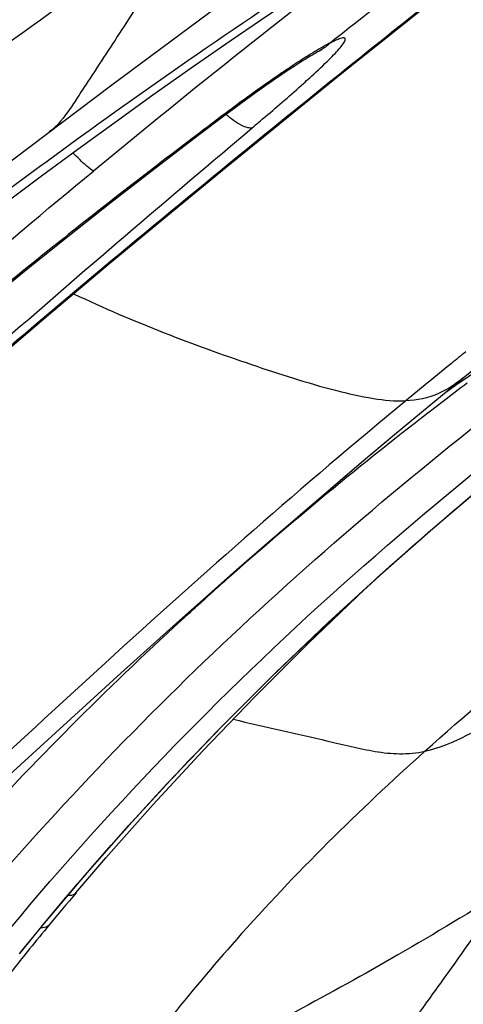
# Model space of a CAD drawing. Units: millimetres. Extents: x 0 to 297, y 0 to 210.
# Drawn here: x 211 to 213, y 126 to 129 of the extents above; entities that cross this region are included whole.
import ezdxf

# ---------------------------------------------------------------- set-up
doc = ezdxf.new("R2010")
doc.units = ezdxf.units.MM
doc.header["$LTSCALE"] = 16.335
doc.layers.add('DTM_AXIS', color=7, linetype='CONTINUOUS')

msp = doc.modelspace()

# ---------------------------------------------------------------- linework, layer by layer
at = {"layer": 'DTM_AXIS', "color": 7, "linetype": 'Continuous'}
for p, q in [((211.48837, 128.44647), (212.05887, 128.87274)), ((212.17316, 128.48157), (212.50939, 128.75042)), ((212.00449, 128.48534), (212.01781, 128.49421)), ((212.01781, 128.49421), (212.03062, 128.50262)), ((212.03062, 128.50262), (212.04285, 128.51052)), ((211.82875, 128.202), (212.17316, 128.48157)), ((211.96183, 128.45617), (211.97647, 128.4663)), ((211.97647, 128.4663), (211.9907, 128.47602)), ((211.9907, 128.47602), (212.00449, 128.48534)), ((210.37548, 127.60703), (211.48837, 128.44647)), ((211.91585, 128.42371), (211.93147, 128.43485)), ((211.93147, 128.43485), (211.94682, 128.44568)), ((211.94682, 128.44568), (211.96183, 128.45617)), ((211.87572, 128.39464), (211.89997, 128.41228)), ((211.89997, 128.41228), (211.91585, 128.42371)), ((211.82599, 128.35776), (211.85104, 128.37644)), ((211.85104, 128.37644), (211.87572, 128.39464)), ((211.74887, 128.29948), (211.82599, 128.35776)), ((211.81879, 128.356), (211.78792, 128.33273)), ((211.884, 128.30015), (211.90626, 128.31897)), ((211.8415, 128.26417), (211.884, 128.30015)), ((211.27891, 128.17541), (211.38749, 128.25562)), ((212.53418, 127.57459), (212.63802, 127.65872)), ((212.41612, 127.47763), (212.53418, 127.57459)), ((212.48489, 127.53419), (212.5113, 127.55245)), ((212.32357, 127.40064), (212.41612, 127.47763)), ((211.74395, 126.89684), (211.76383, 126.91482)), ((211.5156, 126.69499), (211.68996, 126.85172)), ((211.09324, 126.31158), (211.5156, 126.69499)), ((211.21364, 125.85986), (211.22788, 125.87747)), ((211.24383, 125.87416), (211.22557, 125.85155))]:
    msp.add_line(p, q, dxfattribs=at)
for points in [[(211.38749, 128.25562), (211.49801, 128.33607), (211.61035, 128.41662), (211.72444, 128.49715), (211.84059, 128.57785), (211.95865, 128.65851), (212.07853, 128.73899), (212.20059, 128.81945), (212.32485, 128.89979), (212.45095, 128.97965)], [(212.04285, 128.51052), (212.05445, 128.51789), (212.06001, 128.52136), (212.06539, 128.5247), (212.07059, 128.52789), (212.07562, 128.53093), (212.08045, 128.53383), (212.08505, 128.53655), (212.08942, 128.53909), (212.09353, 128.54144), (212.09738, 128.54361), (212.10097, 128.54559), (212.10427, 128.54738), (212.10724, 128.54894), (212.10803, 128.54936)], [(212.10896, 128.54984), (212.11063, 128.55068), (212.11202, 128.55137), (212.1131, 128.5519), (212.11388, 128.55227), (212.11431, 128.55246)], [(210.13675, 126.92426), (210.25101, 127.03534), (210.3673, 127.14549), (210.48547, 127.25473), (210.60541, 127.36311), (210.72704, 127.47065), (210.85025, 127.57737), (210.97496, 127.68325), (211.1011, 127.78825), (211.22857, 127.89235), (211.35719, 127.99549), (211.48685, 128.09771), (211.61745, 128.19903), (211.74887, 128.29948)], [(210.42842, 126.98716), (210.56431, 127.11445), (210.75086, 127.28429), (210.93825, 127.45048), (211.12155, 127.60967), (211.30003, 127.76206), (211.47775, 127.91166), (211.65471, 128.05882), (211.82875, 128.202)], [(212.5113, 127.55245), (212.74886, 127.71348), (212.99552, 127.8772), (213.24691, 128.04107), (213.50649, 128.20785)], [(210.23122, 127.33684), (210.2924, 127.38943), (210.38251, 127.46596), (210.47456, 127.54304), (210.56862, 127.62071), (210.66462, 127.6989), (210.76243, 127.77748), (210.86215, 127.85649), (210.96367, 127.93583), (211.06691, 128.01541), (211.17203, 128.09532), (211.27891, 128.17541)], [(212.2773, 126.97874), (212.44327, 127.12538), (212.61529, 127.27136), (212.79336, 127.4166), (212.91945, 127.51611)], [(211.68996, 126.85172), (211.86768, 127.00928), (211.95768, 127.08807), (212.04835, 127.16672), (212.1396, 127.2451), (212.23137, 127.3231), (212.32357, 127.40064)], [(211.21431, 125.86058), (211.28346, 125.94526), (211.4078, 126.09252), (211.5379, 126.2402), (211.67384, 126.38812), (211.8157, 126.5361), (211.96353, 126.68396), (212.11739, 126.83155), (212.28442, 126.98504)], [(211.38172, 126.04081), (211.47077, 126.14483), (211.61165, 126.30395), (211.7589, 126.46364), (211.91264, 126.6237), (212.07296, 126.7839), (212.23991, 126.94405)]]:
    msp.add_lwpolyline(points, dxfattribs=at)
for centre, radius, start, end in [((259.24449, 69.90213), 75.15015, 128.1596007, 128.7897204), ((231.59269, 103.7664), 31.66858, 127.458977, 129.535732), ((257.87995, 70.59376), 73.84934, 127.822799, 128.2720553), ((246.90934, 85.29099), 55.42778, 128.816515, 129.178921), ((214.94589, 124.20657), 5.19582, 125.99726, 127.00252), ((226.4274, 108.94321), 24.29543, 127.053541, 127.233652), ((227.56603, 109.07437), 23.89272, 128.963051, 129.096069), ((226.28342, 110.65136), 21.85999, 129.093617, 129.554472), ((220.00002, 117.66601), 12.38663, 126.997258, 127.415057), ((219.43993, 118.38441), 11.47573, 127.373324, 131.533058), ((218.97253, 118.92437), 10.76163, 131.576346, 132.055621), ((218.89605, 119.00908), 10.64751, 132.199671, 132.406526), ((218.56312, 119.3647), 10.1604, 132.372706, 137.488194), ((219.36847, 119.2925), 10.456, 139.801692, 140.483202), ((219.23943, 119.3987), 10.28889, 140.482179, 140.996768), ((218.98621, 119.6034), 9.96327, 141.162214, 141.528788)]:
    msp.add_arc(centre, radius, start, end, dxfattribs=at)
for points, knots in [([(210.65073, 128.63941), (210.85597, 128.80426), (211.22565, 129.08469), (211.8394, 129.51543), (212.24529, 129.78388), (212.48653, 129.9375)], [0, 0, 0, 0, 0.3511087, 0.618548, 1, 1, 1, 1]), ([(209.80385, 128.20668), (209.92217, 128.31278), (210.17975, 128.53203), (210.59276, 128.86453), (211.03774, 129.20955), (211.34263, 129.44277), (211.49698, 129.55663)], [0, 0, 0, 0, 0.2201246, 0.4683684, 0.7343405, 1, 1, 1, 1]), ([(212.07234, 129.50402), (211.91364, 129.39173), (211.59767, 129.16509), (211.1308, 128.8158), (210.75335, 128.51045), (210.46192, 128.25616), (210.31983, 128.12611), (210.25046, 128.05993)], [0, 0, 0, 0, 0.25066, 0.5013355, 0.7516958, 0.8763856, 1, 1, 1, 1]), ([(212.12014, 129.42898), (211.96074, 129.32078), (211.32671, 128.88585), (210.70701, 128.42786), (210.26701, 128.05558)], [0, 0, 0, 0, 0.2505207, 1, 1, 1, 1]), ([(212.48874, 129.02565), (212.3934, 128.96691), (212.00344, 128.72054), (211.62363, 128.45823), (211.34146, 128.25242)], [0, 0, 0, 0, 0.2427862, 1, 1, 1, 1]), ([(211.75608, 128.97992), (211.47154, 128.77882), (210.96211, 128.41506), (210.44848, 128.05688), (210.21632, 127.9047)], [0, 0, 0, 0, 0.5565692, 1, 1, 1, 1]), ([(211.75608, 128.97992), (211.71661, 128.9182), (211.63981, 128.79868), (211.54453, 128.65165), (211.47109, 128.539), (211.42645, 128.47058), (211.39097, 128.41659), (211.35684, 128.36361), (211.3273, 128.32534), (211.30237, 128.30656)], [0, 0, 0, 0, 0.2703456, 0.5242982, 0.6466063, 0.7665908, 0.8258964, 0.8848035, 1, 1, 1, 1]), ([(212.12874, 128.51606), (212.1354, 128.52258), (212.1477, 128.53488), (212.16387, 128.5523), (212.17456, 128.56527), (212.18035, 128.57416), (212.18258, 128.57897), (212.18354, 128.58304), (212.18038, 128.58753), (212.16985, 128.5852), (212.15623, 128.5804), (212.14452, 128.57465), (212.13795, 128.5713)], [0, 0, 0, 0, 0.2047492, 0.3819583, 0.5216354, 0.5739493, 0.6131698, 0.6398759, 0.6596972, 0.7220387, 0.8379783, 1, 1, 1, 1]), ([(212.13795, 128.5713), (212.13307, 128.56881), (212.11133, 128.55718), (212.0902, 128.54447), (212.07391, 128.53434)], [0, 0, 0, 0, 0.2221889, 1, 1, 1, 1]), ([(212.07391, 128.53434), (212.06895, 128.53126), (212.04844, 128.51835), (212.02817, 128.50506), (212.01288, 128.49483)], [0, 0, 0, 0, 0.2410135, 1, 1, 1, 1]), ([(212.01288, 128.49483), (212.00295, 128.48818), (211.96227, 128.46057), (211.92218, 128.43209), (211.89206, 128.41022)], [0, 0, 0, 0, 0.243041, 1, 1, 1, 1]), ([(212.05871, 128.45096), (212.06497, 128.45658), (212.08862, 128.47794), (212.11198, 128.49965), (212.12874, 128.51606)], [0, 0, 0, 0, 0.2640808, 1, 1, 1, 1]), ([(211.90626, 128.31897), (211.9195, 128.33015), (211.97072, 128.37368), (212.02157, 128.41765), (212.05871, 128.45096)], [0, 0, 0, 0, 0.2578559, 1, 1, 1, 1]), ([(211.90626, 128.31897), (211.902, 128.31763), (211.89054, 128.31868), (211.86293, 128.33062), (211.84226, 128.34648), (211.82763, 128.35886)], [0, 0, 0, 0, 0.1482185, 0.3629067, 1, 1, 1, 1]), ([(211.72704, 128.28662), (211.59053, 128.18287), (211.25099, 127.91915), (210.72269, 127.47906), (210.3425, 127.1298), (210.15866, 126.94947)], [0, 0, 0, 0, 0.2494457, 0.6253726, 1, 1, 1, 1]), ([(210.32515, 126.91137), (210.56691, 127.15049), (211.0693, 127.60571), (211.584, 128.0461), (211.8415, 128.26417)], [0, 0, 0, 0, 0.5019242, 1, 1, 1, 1]), ([(211.89316, 128.25732), (211.61944, 128.03421), (211.1063, 127.6072), (210.60743, 127.16308), (210.38027, 126.9457)], [0, 0, 0, 0, 0.5289978, 1, 1, 1, 1]), ([(211.34146, 128.25242), (211.21935, 128.16335), (210.74155, 127.80636), (210.27916, 127.42852), (209.94561, 127.1335)], [0, 0, 0, 0, 0.2534006, 1, 1, 1, 1]), ([(211.43376, 128.19009), (211.4267, 128.19392), (211.40532, 128.21137), (211.38613, 128.23076), (211.37267, 128.24461)], [0, 0, 0, 0, 0.2936982, 1, 1, 1, 1]), ([(209.80975, 126.70482), (210.0618, 126.97134), (210.59413, 127.47785), (211.15075, 127.95633), (211.43376, 128.19009)], [0, 0, 0, 0, 0.4998328, 1, 1, 1, 1]), ([(211.12834, 125.86399), (211.43522, 126.24302), (212.1142, 126.95067), (212.88469, 127.55402), (213.28454, 127.83436)], [0, 0, 0, 0, 0.4996681, 1, 1, 1, 1]), ([(211.37468, 127.82487), (211.46317, 127.78291), (211.63806, 127.70791), (211.89897, 127.61434), (212.10629, 127.54718), (212.25996, 127.51197), (212.33061, 127.5047), (212.36273, 127.50584)], [0, 0, 0, 0, 0.2816516, 0.5466762, 0.7972525, 0.9075884, 1, 1, 1, 1]), ([(212.42011, 126.46277), (212.53844, 126.56887), (212.79602, 126.78812), (213.20902, 127.12062), (213.654, 127.46564), (213.95889, 127.69886), (214.11325, 127.81272)], [0, 0, 0, 0, 0.2201246, 0.4683684, 0.7343405, 1, 1, 1, 1]), ([(211.0503, 125.96874), (211.30587, 126.27287), (211.85802, 126.8503), (212.47138, 127.36096), (212.7895, 127.60242)], [0, 0, 0, 0, 0.4986697, 1, 1, 1, 1]), ([(212.53418, 127.57459), (212.51166, 127.55623), (212.4594, 127.5202), (212.39617, 127.50702), (212.36273, 127.50584)], [0, 0, 0, 0, 0.4647588, 1, 1, 1, 1]), ([(212.36273, 127.50584), (212.05773, 127.25385), (211.63661, 126.88296), (211.12015, 126.40403), (210.89376, 126.19407), (210.78731, 126.09778)], [0, 0, 0, 0, 0.5616687, 0.796215, 1, 1, 1, 1]), ([(211.22788, 125.87747), (211.4347, 126.13264), (211.87715, 126.62158), (212.36566, 127.06392), (212.61909, 127.27456)], [0, 0, 0, 0, 0.4991886, 1, 1, 1, 1]), ([(212.42011, 126.46277), (212.46359, 126.47234), (212.55047, 126.51004), (212.67228, 126.5816), (212.79563, 126.65279), (212.94552, 126.73686), (213.10122, 126.81876), (213.21926, 126.8747), (213.26699, 126.8955)], [0, 0, 0, 0, 0.1402437, 0.2944931, 0.4459669, 0.5886579, 0.8359723, 1, 1, 1, 1]), ([(211.84932, 126.55777), (211.89623, 126.54698), (211.99007, 126.5254), (212.10742, 126.49856), (212.20123, 126.47675), (212.27197, 126.4611), (212.34543, 126.45263), (212.39536, 126.45733), (212.42011, 126.46277)], [0, 0, 0, 0, 0.2480645, 0.496183, 0.6202975, 0.7444166, 0.8694177, 1, 1, 1, 1]), ([(212.42011, 126.46277), (212.22331, 126.2863), (211.95921, 126.02597), (211.6589, 125.66746), (211.53398, 125.50718), (211.47383, 125.42998)], [0, 0, 0, 0, 0.5653827, 0.7906842, 1, 1, 1, 1]), ([(212.42601, 124.96091), (212.67806, 125.22743), (213.2104, 125.73393), (213.76702, 126.21241), (214.05003, 126.44618)], [0, 0, 0, 0, 0.4998328, 1, 1, 1, 1]), ([(211.38172, 126.04081), (211.38052, 126.0394), (211.37392, 126.0337), (211.36458, 126.03262), (211.35787, 126.03282)], [0, 0, 0, 0, 0.2164401, 1, 1, 1, 1]), ([(212.66581, 126.05341), (212.55837, 125.98561), (212.35023, 125.85977), (212.08927, 125.71513), (211.89008, 125.61043), (211.74681, 125.53728), (211.61198, 125.46949), (211.51893, 125.43652), (211.47383, 125.42998)], [0, 0, 0, 0, 0.2826205, 0.5409451, 0.6636102, 0.7832998, 0.898635, 1, 1, 1, 1]), ([(212.66581, 126.05341), (212.6102, 125.97447), (212.52662, 125.85675), (212.41479, 125.70074), (212.33132, 125.58493), (212.24797, 125.46976), (212.17853, 125.37424), (212.12317, 125.29805), (212.07053, 125.22629), (212.02583, 125.17563), (211.99002, 125.15278)], [0, 0, 0, 0, 0.2568742, 0.3840914, 0.5106527, 0.6366753, 0.7622764, 0.8249551, 0.8869708, 1, 1, 1, 1]), ([(211.30231, 125.94571), (211.30111, 125.94418), (211.29429, 125.93797), (211.28435, 125.9369), (211.27726, 125.93715)], [0, 0, 0, 0, 0.214953, 1, 1, 1, 1])]:
    msp.add_open_spline(points, degree=3, knots=knots, dxfattribs=at)
for points in [[(212.13794, 128.57131), (212.12918, 128.56258), (212.11902, 128.55505), (212.10804, 128.54936)], [(211.81879, 128.356), (211.81867, 128.35408), (211.81811, 128.35184), (211.81658, 128.35068)]]:
    msp.add_open_spline(points, degree=3, dxfattribs=at)

doc.saveas('drawing.dxf')
